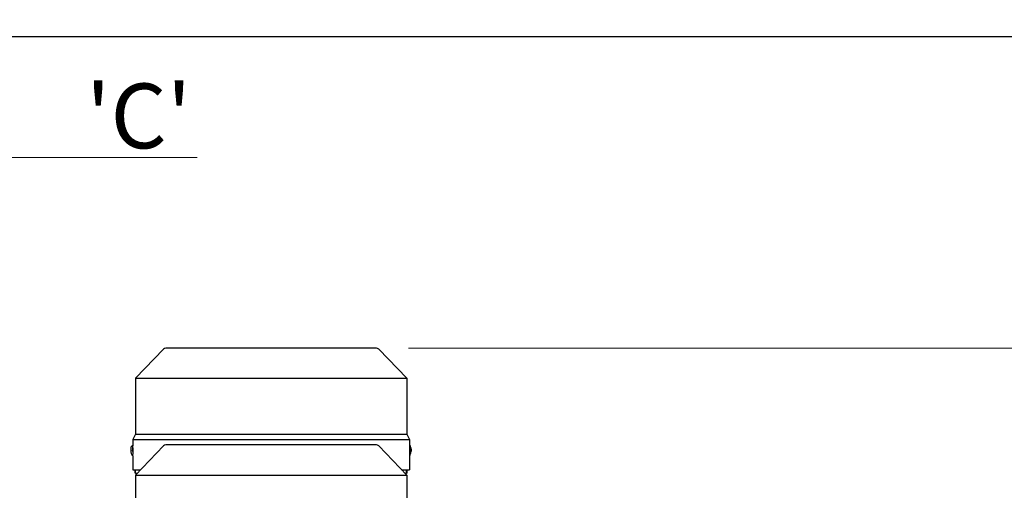
# Model space of a CAD drawing. Units: millimetres. Extents: x 466 to 6270, y 58 to 8172.
# Drawn here: x 1588 to 2505, y 3211 to 3649 of the extents above; entities that cross this region are included whole.
import ezdxf

# ---------------------------------------------------------------- set-up
doc = ezdxf.new("R2010")
doc.units = ezdxf.units.MM
doc.header["$LTSCALE"] = 30
for name, color, linetype, lineweight in [('Dimensions(Hillmar_metric)', 7, 'Continuous', 13), ('Sketch Geometry(Hillmar_metric)', 7, 'Continuous', 25), ('Visible Edges(Hillmar_metric)', 7, 'Continuous', 25)]:
    doc.layers.add(name, color=color, linetype=linetype, lineweight=lineweight)
doc.styles.add('Hillmar_metric_Dimensions', font='arial.ttf')
doc.dimstyles.new('DEFAULT-ISO-Method 1b-Hillmar_metric', dxfattribs={"dimscale": 30, "dimtxt": 2, "dimasz": 2.5, "dimexe": 1, "dimexo": 1, "dimgap": 0.25, "dimtad": 1, "dimtih": 1, "dimtoh": 1, "dimrnd": 1e-08, "dimdsep": 46, "dimtxsty": 'Hillmar_metric_Dimensions', "dimcen": 0.09, "dimdle": 8, "dimclrd": 7, "dimclre": 7, "dimclrt": 7, "dimazin": 2, "dimtfac": 0.75, "dimtmove": 0, "dimatfit": 3, "dimfxl": 1, "dimtolj": 1, "dimlwd": 9, "dimlwe": 9, "dimarcsym": 0})

# ---------------------------------------------------------------- blocks, each defined once
blk = doc.blocks.new('*D25')
at = {"layer": 'Defpoints', "color": 0, "linetype": 'Continuous', "transparency": 16777216}
for p in [(1920.48, 3343.55), (2002.48, 2547.84), (2953.1, 2547.84)]:
    blk.add_point(p, dxfattribs=at)
at = {"layer": 'Dimensions(Hillmar_metric)', "color": 7, "linetype": 'Continuous', "lineweight": 9, "transparency": 16777216}
for p, q in [((1950.48, 3343.55), (2983.1, 3343.55)), ((2953.1, 3268.55), (2953.1, 2983.83)), ((2953.1, 2622.84), (2953.1, 2907.56)), ((2032.48, 2547.84), (2983.1, 2547.84))]:
    blk.add_line(p, q, dxfattribs=at)
at = {"layer": 'Dimensions(Hillmar_metric)', "color": 7, "linetype": 'Continuous', "transparency": 16777216}
for points in [[(2940.6, 3268.55), (2965.6, 3268.55), (2953.1, 3343.55)], [(2940.6, 2622.84), (2965.6, 2622.84), (2953.1, 2547.84)]]:
    blk.add_solid(points, dxfattribs=at)
at = {"layer": 'Dimensions(Hillmar_metric)', "color": 7, "linetype": 'Continuous', "lineweight": 13, "transparency": 16777216, "insert": (2953.1, 2945.69), "char_height": 60, "attachment_point": 5, "style": 'Hillmar_metric_Dimensions'}
blk.add_mtext('\\A1;796', dxfattribs=at)
blk = doc.blocks.new('*D26')
at = {"layer": 'Defpoints', "color": 0, "linetype": 'Continuous', "transparency": 16777216}
for p in [(1476.48, 3520.85), (1424.48, 3440.64), (1476.48, 3440.64)]:
    blk.add_point(p, dxfattribs=at)
at = {"layer": 'Dimensions(Hillmar_metric)', "color": 7, "linetype": 'Continuous', "lineweight": 9, "transparency": 16777216}
for p, q in [((1424.48, 3470.64), (1424.48, 3550.85)), ((1476.48, 3470.64), (1476.48, 3550.85)), ((1349.48, 3520.85), (1274.48, 3520.85)), ((1424.48, 3520.85), (1476.48, 3520.85)), ((1551.48, 3520.85), (1753.67, 3520.85))]:
    blk.add_line(p, q, dxfattribs=at)
at = {"layer": 'Dimensions(Hillmar_metric)', "color": 7, "linetype": 'Continuous', "transparency": 16777216}
for points in [[(1349.48, 3533.35), (1349.48, 3508.35), (1424.48, 3520.85)], [(1551.48, 3533.35), (1551.48, 3508.35), (1476.48, 3520.85)]]:
    blk.add_solid(points, dxfattribs=at)
at = {"layer": 'Dimensions(Hillmar_metric)', "color": 7, "linetype": 'Continuous', "lineweight": 13, "transparency": 16777216, "insert": (1690.08, 3559.48), "char_height": 60, "attachment_point": 5, "style": 'Hillmar_metric_Dimensions'}
blk.add_mtext("\\A1; \\fArial|b0|i0;\\H60.1980;'C'", dxfattribs=at)

msp = doc.modelspace()

# ---------------------------------------------------------------- linework, layer by layer
at = {"layer": 'Sketch Geometry(Hillmar_metric)'}
msp.add_line((629.9842, 3633.4146), (3421.2783, 3633.4146), dxfattribs=at)
at = {"layer": 'Visible Edges(Hillmar_metric)'}
for p, q in [((1722.3239, 3342.6341), (1696.1824, 3315.5506)), ((1920.4824, 3343.5506), (1724.4824, 3343.5506)), ((1922.6409, 3342.6341), (1948.7824, 3315.5506)), ((1696.1824, 3315.5506), (1948.7824, 3315.5506)), ((1696.1824, 3315.5506), (1696.1824, 3263.5506)), ((1948.7824, 3315.5506), (1948.7824, 3263.5506)), ((1696.1824, 3263.5506), (1693.6824, 3258.5506)), ((1696.1824, 3263.5506), (1948.7824, 3263.5506)), ((1948.7824, 3263.5506), (1951.2824, 3258.5506)), ((1693.6824, 3258.5506), (1951.2824, 3258.5506)), ((1693.6824, 3258.5506), (1693.6824, 3252.7213)), ((1920.4824, 3253.5506), (1724.4824, 3253.5506)), ((1951.2824, 3258.5506), (1951.2824, 3252.0506)), ((1693.6588, 3252.7487), (1693.1379, 3252.7263)), ((1693.7235, 3252.0506), (1693.7408, 3252.0506)), ((1693.8383, 3250.7713), (1693.7438, 3250.7672)), ((1722.3239, 3252.6341), (1696.1824, 3225.5506)), ((1922.6409, 3252.6341), (1948.7824, 3225.5506)), ((1951.2824, 3252.0506), (1951.2824, 3252.0506)), ((1951.2824, 3246.0506), (1951.2824, 3246.0506)), ((1951.2824, 3246.0506), (1951.2824, 3230.5506)), ((1951.3061, 3252.7487), (1951.8269, 3252.7263)), ((1952.6065, 3246.8073), (1952.6187, 3246.7961)), ((1952.6161, 3248.3533), (1952.7415, 3248.3478)), ((1952.6162, 3248.3557), (1952.6871, 3248.3527)), ((1952.6747, 3248.0518), (1952.7098, 3248.0503)), ((1952.7265, 3249.598), (1952.7396, 3249.6081)), ((1693.7451, 3243.7775), (1693.5225, 3243.768)), ((1693.6824, 3243.7749), (1693.6824, 3230.5506)), ((1951.2824, 3243.7749), (1951.4424, 3243.768)), ((1693.6824, 3230.5506), (1701.0085, 3230.5506)), ((1695.9824, 3227.4257), (1695.9824, 3230.5506)), ((1696.3783, 3227.4257), (1695.9824, 3227.4257)), ((1696.3783, 3227.4257), (1696.3783, 3230.5506)), ((1696.3783, 3227.4257), (1697.9922, 3227.4257)), ((1943.9563, 3230.5506), (1951.2824, 3230.5506)), ((1946.9726, 3227.4257), (1948.5865, 3227.4257)), ((1948.5865, 3227.4257), (1948.5865, 3230.5506)), ((1948.9824, 3227.4257), (1948.5865, 3227.4257)), ((1948.9824, 3227.4257), (1948.9824, 3230.5506)), ((1696.1824, 3225.5506), (1948.7824, 3225.5506)), ((1696.1824, 3225.5506), (1696.1824, 3173.5506)), ((1948.7824, 3225.5506), (1948.7824, 3173.5506))]:
    msp.add_line(p, q, dxfattribs=at)
for centre, start, end in [((1724.4824, 3340.5506), 90, 136.0139167), ((1920.4824, 3340.5506), 43.9860833, 90), ((1724.4824, 3250.5506), 90, 136.0139167), ((1920.4824, 3250.5506), 43.9860833, 90)]:
    msp.add_arc(centre, 3, start, end, dxfattribs=at)
for centre, major_axis, ratio, start_param, end_param in [((1704.626, 3248.7445), (0.6448, -15.6736), 0.79103491, 4.70516236, 4.72428696), ((1693.851, 3248.2695), (-0.1923, 4.4792), 0.04462314, 6.02898323, 8.72263006), ((1693.851, 3248.2695), (-0.1072, 2.4977), 0.04462314, 0, 2.20294989), ((1951.1138, 3248.2695), (0.1923, 4.4792), 0.04462314, 0, 0.11249406), ((1941.1165, 3248.6861), (0.6979, 15.6713), 0.73334085, 4.70492844, 4.72405304), ((1941.9063, 3256.9455), (-10.724, 10.1447), 0.02936973, 3.09571785, 3.10548979), ((1941.3218, 3256.9894), (-11.308, 10.1887), 0.02762534, 3.10589792, 3.11566986), ((1941.1948, 3240.3957), (11.5552, 9.2063), 0.03162436, 0.0340916, 0.04386354), ((1940.3388, 3248.7445), (-0.6448, -15.6736), 0.79103491, 1.55895273, 1.57802295), ((1940.6102, 3240.4394), (12.1395, 9.1626), 0.02984209, 0.02413762, 0.0339095)]:
    msp.add_ellipse(centre, major_axis=major_axis, ratio=ratio, start_param=start_param, end_param=end_param, dxfattribs=at)
for points, knots in [([(1692.2191, 3248.348), (1692.2155, 3248.4456), (1692.2125, 3248.5435), (1692.2076, 3248.744), (1692.2057, 3248.8462), (1692.2039, 3249.0668), (1692.2037, 3249.1836), (1692.2082, 3249.4756), (1692.2103, 3249.6371), (1692.25, 3250.2444), (1692.0063, 3250.1572), (1692.6591, 3252.3367)], [4.84676913, 4.84676913, 4.84676913, 4.84676913, 5.10875231, 5.10875231, 5.37073548, 5.37073548, 5.63271866, 5.63271866, 5.89470183, 5.89470183, 6.15668501, 6.15668501, 6.15668501, 6.15668501]), ([(1693.012, 3244.1151), (1692.5978, 3245.1618), (1692.5636, 3245.5092), (1692.3656, 3246.4347), (1692.3545, 3246.626), (1692.3076, 3247.0122), (1692.2951, 3247.1453), (1692.2736, 3247.3895), (1692.2655, 3247.4966), (1692.2512, 3247.7033), (1692.2451, 3247.8024), (1692.237, 3247.95), (1692.2344, 3247.9992), (1692.232, 3248.0483)], [3.2709536, 3.2709536, 3.2709536, 3.2709536, 3.4005699, 3.4005699, 3.66198536, 3.66198536, 3.92340082, 3.92340082, 4.18481629, 4.18481629, 4.44623175, 4.44623175, 4.57803092, 4.57803092, 4.57803092, 4.57803092]), ([(1692.6591, 3252.3367), (1692.6635, 3252.3511), (1692.6686, 3252.3667), (1692.6823, 3252.4024), (1692.6908, 3252.4225), (1692.7161, 3252.4707), (1692.7326, 3252.4991), (1692.787, 3252.5673), (1692.8255, 3252.6086), (1692.9339, 3252.6771), (1692.9945, 3252.7043), (1693.0878, 3252.7223), (1693.1128, 3252.7252), (1693.1379, 3252.7263)], [6.15668501, 6.15668501, 6.15668501, 6.15668501, 6.182271135, 6.182271135, 6.207857259, 6.207857259, 6.233443384, 6.233443384, 6.259029509, 6.259029509, 6.277990328, 6.277990328, 6.284615634, 6.284615634, 6.284615634, 6.284615634]), ([(1693.5225, 3243.768), (1693.4651, 3243.7655), (1693.4078, 3243.7734), (1693.3038, 3243.8038), (1693.2588, 3243.8267), (1693.1792, 3243.8784), (1693.1487, 3243.907), (1693.0963, 3243.9633), (1693.078, 3243.9897), (1693.0495, 3244.035), (1693.0395, 3244.054), (1693.0235, 3244.0873), (1693.0173, 3244.1017), (1693.012, 3244.1151)], [3.14302298, 3.14302298, 3.14302298, 3.14302298, 3.158149826, 3.158149826, 3.174762045, 3.174762045, 3.195293402, 3.195293402, 3.220879527, 3.220879527, 3.246465651, 3.246465651, 3.270953605, 3.270953605, 3.270953605, 3.270953605]), ([(1693.8661, 3249.0506), (1693.8661, 3249.4274), (1693.862, 3249.8292), (1693.8462, 3250.5683), (1693.8346, 3250.9056), (1693.8098, 3251.4383), (1693.7949, 3251.6692), (1693.7661, 3251.9753), (1693.7522, 3252.0506), (1693.7408, 3252.0506)], [-0.90413768, -0.90413768, -0.90413768, -0.90413768, -0.791117499, -0.791117499, -0.678097318, -0.678097318, -0.565065621, -0.565065621, -0.452033924, -0.452033924, -0.452033924, -0.452033924]), ([(1693.84, 3247.3824), (1693.8401, 3247.3828), (1693.8401, 3247.3832), (1693.8401, 3247.3836), (1693.8455, 3247.5477), (1693.8503, 3247.7224), (1693.8541, 3247.9029), (1693.858, 3248.0835), (1693.861, 3248.2727), (1693.8631, 3248.4664), (1693.8651, 3248.6601), (1693.8661, 3248.8549), (1693.8661, 3249.0506)], [0.00293073374, 0.00293073374, 0.00293073374, 0.00293073374, 0.0029322173, 0.0029322173, 0.0029322173, 0.00351866076, 0.00351866076, 0.00351866076, 0.00410510422, 0.00410510422, 0.00410510422, 0.00469154768, 0.00469154768, 0.00469154768, 0.00469154768]), ([(1951.2824, 3252.0506), (1951.282, 3252.0506), (1951.2798, 3251.9753), (1951.2725, 3251.6692), (1951.2675, 3251.4383), (1951.2582, 3250.9056), (1951.2533, 3250.5683), (1951.2465, 3249.8292), (1951.2446, 3249.4274), (1951.2446, 3249.0506), (1951.2446, 3248.6739), (1951.2465, 3248.2721), (1951.2533, 3247.5331), (1951.2582, 3247.1958), (1951.2675, 3246.6631), (1951.2725, 3246.4322), (1951.2798, 3246.1259), (1951.282, 3246.0506), (1951.2824, 3246.0506)], [1.356171603, 1.356171603, 1.356171603, 1.356171603, 1.4692033, 1.4692033, 1.582234997, 1.582234997, 1.695255178, 1.695255178, 1.808275359, 1.808275359, 1.808275359, 1.921286621, 1.921286621, 2.034297884, 2.034297884, 2.147338499, 2.147338499, 2.260379114, 2.260379114, 2.260379114, 2.260379114]), ([(1951.4424, 3243.768), (1951.4997, 3243.7655), (1951.557, 3243.7734), (1951.661, 3243.8038), (1951.7061, 3243.8267), (1951.7857, 3243.8784), (1951.8161, 3243.907), (1951.8685, 3243.9633), (1951.8868, 3243.9897), (1951.9154, 3244.035), (1951.9253, 3244.054), (1951.9414, 3244.0873), (1951.9475, 3244.1017), (1951.9528, 3244.1151)], [3.14302298, 3.14302298, 3.14302298, 3.14302298, 3.158149826, 3.158149826, 3.174762045, 3.174762045, 3.195293402, 3.195293402, 3.220879527, 3.220879527, 3.246465651, 3.246465651, 3.270953605, 3.270953605, 3.270953605, 3.270953605]), ([(1952.3057, 3252.3367), (1952.3014, 3252.3511), (1952.2963, 3252.3667), (1952.2825, 3252.4024), (1952.274, 3252.4225), (1952.2488, 3252.4707), (1952.2323, 3252.4991), (1952.1778, 3252.5673), (1952.1394, 3252.6086), (1952.0309, 3252.6771), (1951.9703, 3252.7043), (1951.877, 3252.7223), (1951.852, 3252.7252), (1951.8269, 3252.7263)], [6.15668501, 6.15668501, 6.15668501, 6.15668501, 6.182271135, 6.182271135, 6.207857259, 6.207857259, 6.233443384, 6.233443384, 6.259029509, 6.259029509, 6.277990328, 6.277990328, 6.284615634, 6.284615634, 6.284615634, 6.284615634]), ([(1951.9528, 3244.1151), (1952.367, 3245.1618), (1952.4013, 3245.5092), (1952.5992, 3246.4347), (1952.6104, 3246.626), (1952.6573, 3247.0122), (1952.6697, 3247.1453), (1952.6913, 3247.3895), (1952.6994, 3247.4966), (1952.7137, 3247.7033), (1952.7197, 3247.8024), (1952.7279, 3247.95), (1952.7304, 3247.9992), (1952.7328, 3248.0483)], [3.2709536, 3.2709536, 3.2709536, 3.2709536, 3.4005699, 3.4005699, 3.66198536, 3.66198536, 3.92340082, 3.92340082, 4.18481629, 4.18481629, 4.44623175, 4.44623175, 4.57803092, 4.57803092, 4.57803092, 4.57803092]), ([(1952.7457, 3248.348), (1952.7493, 3248.4456), (1952.7524, 3248.5435), (1952.7572, 3248.744), (1952.7591, 3248.8462), (1952.761, 3249.0668), (1952.7612, 3249.1836), (1952.7566, 3249.4756), (1952.7545, 3249.6371), (1952.7148, 3250.2444), (1952.9585, 3250.1572), (1952.3057, 3252.3367)], [4.84676913, 4.84676913, 4.84676913, 4.84676913, 5.10875231, 5.10875231, 5.37073548, 5.37073548, 5.63271866, 5.63271866, 5.89470183, 5.89470183, 6.15668501, 6.15668501, 6.15668501, 6.15668501]), ([(1952.6033, 3248.0575), (1952.6346, 3248.0557), (1952.6551, 3248.0545), (1952.6695, 3248.0534), (1952.6723, 3248.0532), (1952.6742, 3248.053)], [3.1287339365, 3.1287339365, 3.1287339365, 3.1287339365, 3.2047771538, 3.2047771538, 3.2256572214, 3.2256572214, 3.2256572214, 3.2256572214]), ([(1952.6053, 3246.7971), (1952.6362, 3247.0632), (1952.6562, 3247.3252), (1952.6701, 3247.6479), (1952.6728, 3247.7295), (1952.6746, 3247.8024)], [3.1287339365, 3.1287339365, 3.1287339365, 3.1287339365, 3.2047771538, 3.2047771538, 3.2256572214, 3.2256572214, 3.2256572214, 3.2256572214]), ([(1952.6162, 3248.3572), (1952.6475, 3248.3554), (1952.668, 3248.3542), (1952.6824, 3248.3531), (1952.6852, 3248.3529), (1952.6871, 3248.3527)], [3.1287339365, 3.1287339365, 3.1287339365, 3.1287339365, 3.2047771538, 3.2047771538, 3.2256572214, 3.2256572214, 3.2256572214, 3.2256572214]), ([(1952.6187, 3246.7961), (1952.6495, 3247.0622), (1952.6696, 3247.3241), (1952.6835, 3247.6469), (1952.6862, 3247.7285), (1952.6879, 3247.8014)], [3.1287339365, 3.1287339365, 3.1287339365, 3.1287339365, 3.2047771538, 3.2047771538, 3.2256572214, 3.2256572214, 3.2256572214, 3.2256572214]), ([(1952.6746, 3247.8024), (1952.6747, 3247.8053), (1952.6747, 3247.8083), (1952.6753, 3247.8333), (1952.6756, 3247.855), (1952.676, 3247.9001), (1952.6761, 3247.9229), (1952.6761, 3247.9692), (1952.6761, 3247.9913), (1952.6759, 3248.0235), (1952.6758, 3248.0348), (1952.6752, 3248.0493), (1952.6748, 3248.0529), (1952.6742, 3248.053)], [0.05905531, 0.05905531, 0.05905531, 0.05905531, 0.059951624, 0.059951624, 0.0665396624, 0.0665396624, 0.0740900449, 0.0740900449, 0.0833468719, 0.0833468719, 0.0911075554, 0.0911075554, 0.0984168726, 0.0984168726, 0.0984168726, 0.0984168726]), ([(1952.6871, 3248.3527), (1952.6872, 3248.3527), (1952.6872, 3248.3527), (1952.6879, 3248.3536), (1952.6886, 3248.3572), (1952.6903, 3248.3709), (1952.6913, 3248.3819), (1952.6942, 3248.4133), (1952.6961, 3248.4352), (1952.7001, 3248.4818), (1952.7021, 3248.5052), (1952.7057, 3248.5532), (1952.7074, 3248.5774), (1952.7089, 3248.6016)], [0.05905531, 0.05905531, 0.05905531, 0.05905531, 0.059951624, 0.059951624, 0.0665396624, 0.0665396624, 0.0740900449, 0.0740900449, 0.0833468719, 0.0833468719, 0.0911075554, 0.0911075554, 0.0984168726, 0.0984168726, 0.0984168726, 0.0984168726]), ([(1952.7098, 3248.0503), (1952.7096, 3248.0503), (1952.7094, 3248.0503), (1952.7078, 3248.0495), (1952.7062, 3248.0459), (1952.7027, 3248.0322), (1952.7008, 3248.0213), (1952.6969, 3247.9899), (1952.6949, 3247.968), (1952.692, 3247.9213), (1952.691, 3247.8979), (1952.6892, 3247.8499), (1952.6885, 3247.8257), (1952.6879, 3247.8014)], [0.0590911064, 0.0590911064, 0.0590911064, 0.0590911064, 0.059951624, 0.059951624, 0.0665396624, 0.0665396624, 0.0740900449, 0.0740900449, 0.0833468719, 0.0833468719, 0.0911075554, 0.0911075554, 0.0984168726, 0.0984168726, 0.0984168726, 0.0984168726]), ([(1952.7262, 3249.6091), (1952.7341, 3249.3413), (1952.7316, 3249.0786), (1952.7177, 3248.7559), (1952.7134, 3248.6744), (1952.7089, 3248.6016)], [3.1287339365, 3.1287339365, 3.1287339365, 3.1287339365, 3.2047771538, 3.2047771538, 3.2256572214, 3.2256572214, 3.2256572214, 3.2256572214]), ([(1952.7328, 3248.0483), (1952.7328, 3248.0485), (1952.729, 3248.0489), (1952.7189, 3248.0497), (1952.7144, 3248.05), (1952.7098, 3248.0503)], [3.1571733143, 3.1571733143, 3.1571733143, 3.1571733143, 3.2047771538, 3.2047771538, 3.2256572214, 3.2256572214, 3.2256572214, 3.2256572214]), ([(1952.7223, 3248.6006), (1952.7221, 3248.5976), (1952.7219, 3248.5947), (1952.7204, 3248.5698), (1952.7192, 3248.5481), (1952.717, 3248.5031), (1952.7161, 3248.4803), (1952.715, 3248.434), (1952.715, 3248.4119), (1952.7162, 3248.3797), (1952.7172, 3248.3684), (1952.7197, 3248.3538), (1952.7211, 3248.3501), (1952.7227, 3248.35)], [0.05905531, 0.05905531, 0.05905531, 0.05905531, 0.059951624, 0.059951624, 0.0665396624, 0.0665396624, 0.0740900449, 0.0740900449, 0.0833468719, 0.0833468719, 0.0911075554, 0.0911075554, 0.0984168726, 0.0984168726, 0.0984168726, 0.0984168726]), ([(1952.7223, 3248.6006), (1952.7268, 3248.6734), (1952.7311, 3248.7549), (1952.745, 3249.0776), (1952.7475, 3249.3403), (1952.7396, 3249.6081)], [3.3009406162, 3.3009406162, 3.3009406162, 3.3009406162, 3.3218206838, 3.3218206838, 3.3978639011, 3.3978639011, 3.3978639011, 3.3978639011]), ([(1952.7415, 3248.3478), (1952.749, 3248.3478), (1952.7461, 3248.3483), (1952.7317, 3248.3494), (1952.7273, 3248.3497), (1952.7227, 3248.35)], [3.1287339365, 3.1287339365, 3.1287339365, 3.1287339365, 3.2047771538, 3.2047771538, 3.2256572214, 3.2256572214, 3.2256572214, 3.2256572214])]:
    msp.add_open_spline(points, degree=3, knots=knots, dxfattribs=at)
for points in [[(1692.2233, 3248.3478), (1692.2205, 3248.3478), (1692.2191, 3248.3479), (1692.2191, 3248.348)], [(1692.2362, 3248.048), (1692.2305, 3248.0481), (1692.2308, 3248.0484), (1692.2361, 3248.0489)]]:
    msp.add_open_spline(points, degree=3, dxfattribs=at)

# ---------------------------------------------------------------- dimensions: what is measured, and where the dimension line sits
at = {"layer": 'Dimensions(Hillmar_metric)', "color": 7, "linetype": 'Continuous', "lineweight": 13}
dim = msp.add_linear_dim(base=(1476.4824, 3520.8503), p1=(1424.4824, 3440.6385), p2=(1476.4824, 3440.6385), angle=180, text=" \\fArial|b0|i0;\\H60.1980;'C'", dimstyle='DEFAULT-ISO-Method 1b-Hillmar_metric', override={"dimgap": 0.25, "dimtih": 0, "dimtoh": 0, "dimdec": 2, "dimtol": 0, "dimlim": 0, "dimtp": 0, "dimtm": 0, "dimtdec": 2, "dimtofl": 1, "dimatfit": 1}, dxfattribs=at)
dim.commit()
dim.dimension.update_dxf_attribs({"geometry": '*D26', "text_midpoint": (1690.0768, 3520.8503), "dimtype": 160})
dim = msp.add_linear_dim(base=(2953.0974, 2547.8385), p1=(1920.4824, 3343.5506), p2=(2002.4824, 2547.8385), angle=90, dimstyle='DEFAULT-ISO-Method 1b-Hillmar_metric', override={"dimgap": 0.25, "dimdec": 0, "dimtol": 0, "dimlim": 0, "dimtp": 0, "dimtm": 0, "dimtdec": 2, "dimtofl": 0, "dimatfit": 1}, dxfattribs=at)
dim.commit()
dim.dimension.update_dxf_attribs({"geometry": '*D25', "text_midpoint": (2953.0974, 2945.6946), "dimtype": 160})

doc.saveas('drawing.dxf')
